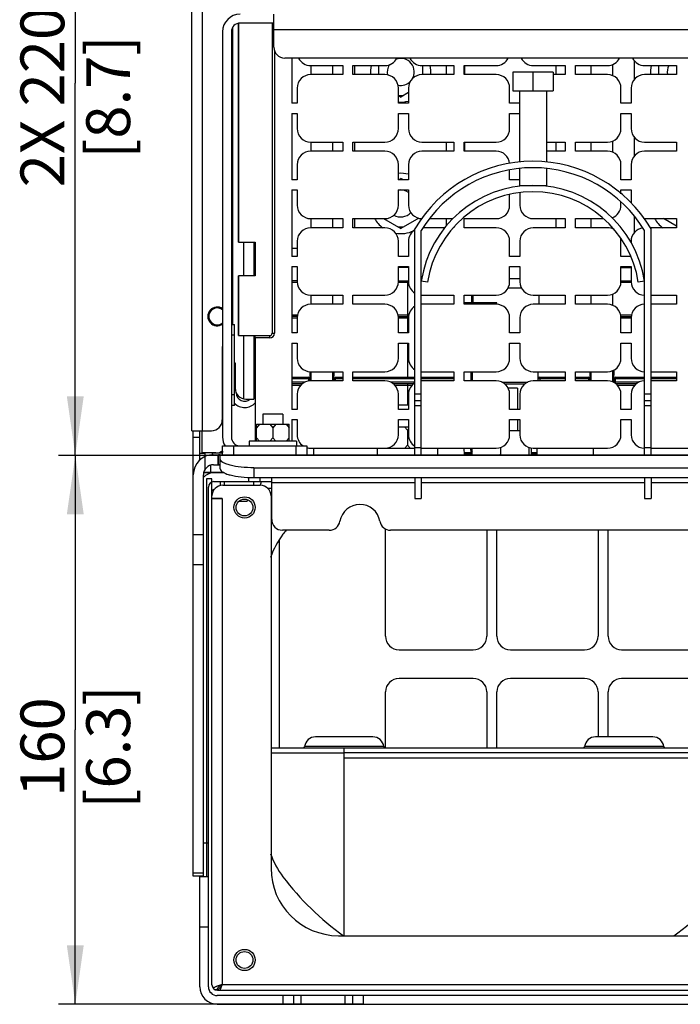
# Model space of a CAD drawing. Units: millimetres. Extents: x 0 to 559, y 0 to 432.
# Drawn here: x 224 to 263, y 59 to 117 of the extents above; entities that cross this region are included whole.
import ezdxf

# ---------------------------------------------------------------- set-up
doc = ezdxf.new("R2010")
doc.units = ezdxf.units.MM
doc.header["$LTSCALE"] = 30.734
doc.layers.get('0').update_dxf_attribs({"linetype": 'CONTINUOUS'})
doc.styles.get("Standard").update_dxf_attribs({"font": 'txt', "width": 0.8})
doc.dimstyles.new('DIMSTYLE_8', dxfattribs={"dimtxt": 2.6, "dimasz": 3.5, "dimexe": 1, "dimexo": 0, "dimgap": 0.65, "dimtad": 1, "dimdec": 0, "dimlfac": 5, "dimdsep": 46, "dimtxsty": 'STANDARD', "dimblk": '_FILLED', "dimblk1": '_FILLED', "dimblk2": '_FILLED', "dimcen": 0.09, "dimadec": 0, "dimazin": 2, "dimtp": 0.5, "dimtm": 0.5, "dimtfac": 1, "dimtdec": 0, "dimtofl": 0, "dimtmove": 0, "dimatfit": 3, "dimldrblk": '_FILLED', "dimfxl": 1, "dimtolj": 1, "dimarcsym": 0})

# ---------------------------------------------------------------- blocks, each defined once
blk = doc.blocks.new('_FILLED')
at = {"color": 0, "linetype": 'BYBLOCK'}
blk.add_solid([(0, 0), (-1, 0.143), (-1, -0.143)], dxfattribs=at)
blk = doc.blocks.new('*D15')
at = {"color": 2, "linetype": 'CONTINUOUS'}
for p, q in [((235.685, 91.627), (226.09, 91.627)), ((227.09, 91.627), (227.09, 75.347)), ((227.09, 59.068), (227.09, 75.347)), ((244.161, 59.068), (226.09, 59.068))]:
    blk.add_line(p, q, dxfattribs=at)
at = {"color": 2, "linetype": 'CONTINUOUS', "xscale": 3.5, "yscale": 3.5, "zscale": 3.5}
for p, rotation in [((227.09, 91.627), 90), ((227.09, 59.068), 270)]:
    blk.add_blockref('_FILLED', p, dxfattribs=dict(at, rotation=rotation))
at = {"color": 2, "linetype": 'CONTINUOUS', "insert": (223.84, 74.326), "char_height": 2.6, "width": 11.42143, "attachment_point": 2, "rotation": 90, "line_spacing_factor": 0.9}
blk.add_mtext('160\\P[6.3]', dxfattribs=at)
blk = doc.blocks.new('*D16')
at = {"color": 2, "linetype": 'CONTINUOUS'}
for p, q in [((245.945, 135.796), (226.09, 135.796)), ((227.09, 135.796), (227.09, 113.712)), ((227.09, 91.627), (227.09, 113.712)), ((235.685, 91.627), (226.09, 91.627))]:
    blk.add_line(p, q, dxfattribs=at)
at = {"color": 2, "linetype": 'CONTINUOUS', "xscale": 3.5, "yscale": 3.5, "zscale": 3.5}
for p, rotation in [((227.09, 135.796), 90), ((227.09, 91.627), 270)]:
    blk.add_blockref('_FILLED', p, dxfattribs=dict(at, rotation=rotation))
at = {"color": 2, "linetype": 'CONTINUOUS', "insert": (223.84, 112.876), "char_height": 2.6, "width": 18.66429, "attachment_point": 2, "rotation": 90, "line_spacing_factor": 0.9}
blk.add_mtext('2X 220\\P[8.7]', dxfattribs=at)

msp = doc.modelspace()

# ---------------------------------------------------------------- linework, layer by layer
at = {"color": 7, "linetype": 'CONTINUOUS'}
for p, q in [((234.0052, 93.0879), (234.0052, 142.9679)), ((238.8652, 115.8279), (238.8652, 117.7879)), ((236.4052, 116.9779), (236.4052, 99.3879)), ((236.7643, 104.2779), (236.7643, 117.2477)), ((236.7957, 104.2779), (236.7957, 117.254)), ((238.8652, 117.2679), (236.8652, 117.2679)), ((238.7643, 117.2679), (238.7643, 98.8679)), ((235.8252, 116.7479), (235.8252, 92.7079)), ((236.3452, 116.7479), (236.3452, 92.7079)), ((330.0652, 115.1879), (239.5052, 115.1879)), ((239.9243, 115.1879), (239.9243, 112.5079)), ((241.0443, 114.7479), (242.9443, 114.7479)), ((241.0751, 114.2079), (241.0751, 114.7479)), ((242.3551, 114.2079), (242.3551, 114.7479)), ((242.9443, 114.7479), (242.9443, 114.2079)), ((243.5443, 114.2079), (243.5443, 114.7479)), ((243.5443, 114.7479), (245.4443, 114.7479)), ((245.0952, 114.2079), (245.0952, 114.7479)), ((247.6443, 114.7479), (249.5443, 114.7479)), ((247.6752, 114.7479), (247.6752, 114.2079)), ((249.0751, 114.7479), (249.0751, 114.2079)), ((249.5443, 114.7479), (249.5443, 114.2079)), ((250.1443, 114.2079), (250.1443, 114.7479)), ((250.1443, 114.7479), (252.0443, 114.7479)), ((250.1652, 114.7479), (250.1652, 114.2079)), ((254.2443, 114.7479), (256.1443, 114.7479)), ((255.6052, 114.2079), (255.6052, 114.7479)), ((256.1443, 114.7479), (256.1443, 114.2079)), ((256.7443, 114.2079), (256.7443, 114.7479)), ((256.7443, 114.7479), (258.6443, 114.7479)), ((257.6751, 114.2079), (257.6751, 114.7479)), ((258.9551, 114.1364), (258.9551, 114.8194)), ((260.8443, 114.7479), (262.7443, 114.7479)), ((261.6952, 114.2079), (261.6952, 114.7479)), ((262.7443, 114.7479), (262.7443, 114.2079)), ((242.9443, 114.2079), (241.0443, 114.2079)), ((245.4443, 114.2079), (243.5443, 114.2079)), ((249.5443, 114.2079), (247.6443, 114.2079)), ((252.0443, 114.2079), (250.1443, 114.2079)), ((253.0252, 114.361), (253.0252, 113.241)), ((255.4252, 114.361), (253.0252, 114.361)), ((254.2252, 114.361), (254.2252, 113.241)), ((255.4252, 114.361), (255.4252, 113.241)), ((256.1443, 114.2079), (255.4252, 114.2079)), ((258.6443, 114.2079), (256.7443, 114.2079)), ((262.7443, 114.2079), (260.8443, 114.2079)), ((240.2443, 113.4079), (240.2443, 112.5079)), ((246.2443, 112.5079), (246.2443, 113.4079)), ((246.8443, 113.4079), (246.8443, 112.5079)), ((252.8443, 112.5079), (252.8443, 113.4079)), ((259.4443, 112.5079), (259.4443, 113.4079)), ((260.0443, 113.4079), (260.0443, 112.5079)), ((246.2443, 112.9783), (246.5584, 112.9783)), ((246.2443, 112.9597), (246.3852, 112.8783)), ((246.8443, 113.1434), (246.3852, 112.8783)), ((253.0252, 113.241), (255.4252, 113.241)), ((253.4252, 113.241), (253.4252, 109.0284)), ((255.0252, 113.241), (255.0252, 109.0284)), ((240.2443, 112.5079), (239.9243, 112.5079)), ((246.8443, 112.5079), (246.2443, 112.5079)), ((253.4252, 112.5079), (252.8443, 112.5079)), ((260.0443, 112.5079), (259.4443, 112.5079)), ((239.9243, 111.9079), (239.9243, 107.9679)), ((239.9243, 111.9079), (240.2443, 111.9079)), ((240.2443, 111.9079), (240.2443, 111.0079)), ((246.2443, 111.0079), (246.2443, 111.9079)), ((246.2443, 111.9079), (246.8443, 111.9079)), ((246.8443, 111.9079), (246.8443, 111.0079)), ((252.8443, 111.0079), (252.8443, 111.9079)), ((252.8443, 111.9079), (253.4252, 111.9079)), ((259.4443, 111.0079), (259.4443, 111.9079)), ((259.4443, 111.9079), (260.0443, 111.9079)), ((260.0443, 111.9079), (260.0443, 111.0079)), ((241.0443, 110.2079), (242.9443, 110.2079)), ((241.0751, 109.6679), (241.0751, 110.2079)), ((242.3551, 109.6679), (242.3551, 110.2079)), ((242.9443, 110.2079), (242.9443, 109.6679)), ((243.5443, 109.6679), (243.5443, 110.2079)), ((243.5443, 110.2079), (245.4443, 110.2079)), ((247.6443, 110.2079), (249.5443, 110.2079)), ((249.0751, 110.2079), (249.0751, 109.6679)), ((249.5443, 110.2079), (249.5443, 109.6679)), ((250.1443, 109.6679), (250.1443, 110.2079)), ((250.1443, 110.2079), (252.0443, 110.2079)), ((250.1652, 110.2079), (250.1652, 109.6679)), ((255.0252, 110.2079), (256.1443, 110.2079)), ((255.6052, 109.6679), (255.6052, 110.2079)), ((256.1443, 110.2079), (256.1443, 109.6679)), ((256.7443, 109.6679), (256.7443, 110.2079)), ((256.7443, 110.2079), (258.6443, 110.2079)), ((257.6751, 109.6679), (257.6751, 110.2079)), ((258.9551, 109.5964), (258.9551, 110.2794)), ((260.8443, 110.2079), (262.7443, 110.2079)), ((262.7443, 110.2079), (262.7443, 109.6679)), ((242.9443, 109.6679), (241.0443, 109.6679)), ((245.4443, 109.6679), (243.5443, 109.6679)), ((249.5443, 109.6679), (247.6443, 109.6679)), ((252.0443, 109.6679), (250.1443, 109.6679)), ((256.1443, 109.6679), (255.0252, 109.6679)), ((258.6443, 109.6679), (256.7443, 109.6679)), ((262.7443, 109.6679), (260.8443, 109.6679)), ((240.2443, 108.8679), (240.2443, 107.9679)), ((246.2443, 107.9679), (246.2443, 108.8679)), ((246.8443, 108.8679), (246.8443, 107.9679)), ((253.4252, 108.6465), (253.4252, 107.641)), ((255.0252, 108.6465), (255.0252, 107.641)), ((259.4443, 107.9679), (259.4443, 108.8679)), ((260.0443, 108.8679), (260.0443, 107.9679)), ((246.2443, 107.9761), (246.3852, 108.0575)), ((246.5403, 107.9679), (246.3852, 108.0575)), ((252.8443, 107.9679), (252.8443, 108.5492)), ((240.2443, 107.9679), (239.9243, 107.9679)), ((246.8443, 107.9679), (246.2443, 107.9679)), ((253.4252, 107.9679), (252.8443, 107.9679)), ((253.4252, 107.641), (255.0252, 107.641)), ((260.0443, 107.9679), (259.4443, 107.9679)), ((239.9243, 107.3679), (239.9243, 103.4279)), ((239.9243, 107.3679), (240.2443, 107.3679)), ((240.2443, 107.3679), (240.2443, 106.4679)), ((246.2443, 106.4679), (246.2443, 107.3679)), ((246.2443, 107.3679), (246.8443, 107.3679)), ((246.8443, 107.3679), (246.8443, 106.4679)), ((252.8443, 106.4679), (252.8443, 107.0972)), ((253.4443, 107.2106), (253.4443, 106.4679)), ((259.4443, 107.145), (259.4443, 107.3679)), ((259.4443, 107.3679), (260.0443, 107.3679)), ((260.0443, 107.3679), (260.0443, 106.5907)), ((259.4443, 106.4679), (259.4443, 106.6596)), ((258.9551, 105.6793), (258.9551, 105.7394)), ((241.0443, 105.6679), (242.9443, 105.6679)), ((242.9443, 105.1279), (241.0443, 105.1279)), ((241.0751, 105.1279), (241.0751, 105.6679)), ((242.3551, 105.1279), (242.3551, 105.6679)), ((242.9443, 105.6679), (242.9443, 105.1279)), ((243.5443, 105.1279), (243.5443, 105.6679)), ((243.5443, 105.6679), (245.4443, 105.6679)), ((245.4443, 105.1279), (243.5443, 105.1279)), ((245.3641, 105.6679), (246.3852, 105.0783)), ((246.212, 105.1783), (246.5584, 105.1783)), ((247.4577, 105.6976), (246.3852, 105.0783)), ((248.9989, 105.1279), (247.7228, 105.1279)), ((248.1075, 105.6679), (249.4851, 105.6679)), ((249.0751, 105.6679), (249.0751, 105.2126)), ((249.5443, 105.1279), (249.5092, 105.1279)), ((249.5443, 105.1669), (249.5443, 105.1279)), ((250.1443, 105.1279), (250.1443, 105.6679)), ((250.1443, 105.6679), (252.0443, 105.6679)), ((252.0443, 105.1279), (250.1443, 105.1279)), ((254.2443, 105.6679), (256.1443, 105.6679)), ((256.1443, 105.1279), (254.2443, 105.1279)), ((255.6052, 105.1279), (255.6052, 105.6679)), ((256.1443, 105.6679), (256.1443, 105.1279)), ((256.7443, 105.1279), (256.7443, 105.6679)), ((256.7443, 105.6679), (258.4009, 105.6679)), ((258.6443, 105.1279), (256.7443, 105.1279)), ((257.6751, 105.1279), (257.6751, 105.6679)), ((260.8443, 105.6679), (262.7443, 105.6679)), ((262.7443, 105.1279), (261.184, 105.1279)), ((262.7443, 105.2174), (261.9641, 105.6679)), ((262.7443, 105.6679), (262.7443, 105.1279)), ((247.2252, 91.6679), (247.2252, 105.0679)), ((247.6052, 91.6679), (247.6052, 104.9629)), ((258.9551, 105.0564), (258.9551, 105.1125)), ((260.8452, 91.6679), (260.8452, 104.9629)), ((261.2252, 91.6679), (261.2252, 105.0679)), ((236.7643, 104.2779), (237.7643, 104.2779)), ((237.6852, 104.2779), (237.6852, 102.2779)), ((237.6997, 104.2229), (237.7363, 104.2779)), ((237.6997, 104.2229), (237.6997, 102.3329)), ((237.7643, 104.2779), (237.7643, 102.2779)), ((240.2443, 104.3279), (240.2443, 103.4279)), ((246.2443, 103.4279), (246.2443, 104.3279)), ((246.8443, 104.3279), (246.8443, 103.4279)), ((252.8443, 103.4279), (252.8443, 104.3279)), ((253.4443, 104.3279), (253.4443, 103.4279)), ((259.4443, 103.4279), (259.4443, 104.3279)), ((260.0443, 104.3279), (260.0443, 104.2431)), ((240.2443, 103.4279), (239.9243, 103.4279)), ((246.8443, 103.4279), (246.2443, 103.4279)), ((253.4443, 103.4279), (252.8443, 103.4279)), ((260.0314, 103.4279), (259.4443, 103.4279)), ((239.9243, 102.8279), (239.9243, 98.8879)), ((239.9243, 102.8279), (240.2443, 102.8279)), ((240.2443, 102.8279), (240.2443, 101.9279)), ((246.2443, 101.9279), (246.2443, 102.8279)), ((246.2443, 102.8279), (246.8443, 102.8279)), ((246.8443, 102.8279), (246.8443, 101.9279)), ((252.8443, 101.9279), (252.8443, 102.8279)), ((252.8443, 102.8279), (253.4443, 102.8279)), ((253.4443, 102.8279), (253.4443, 101.9279)), ((259.4443, 101.9279), (259.4443, 102.8279)), ((259.4443, 102.8279), (260.0443, 102.8279)), ((260.0443, 102.8279), (260.0443, 101.9279)), ((236.7643, 98.7279), (236.7643, 102.2779)), ((237.7643, 102.2779), (236.7643, 102.2779)), ((236.7957, 98.7279), (236.7957, 102.2779)), ((237.7363, 102.2779), (237.6997, 102.3329)), ((246.8443, 102.7679), (246.2443, 102.7679)), ((259.4443, 102.7679), (260.0443, 102.7679)), ((240.2443, 101.9879), (239.9243, 101.9879)), ((246.2443, 101.9879), (246.8443, 101.9879)), ((247.9808, 101.9051), (247.6052, 101.9629)), ((253.4443, 102.0879), (252.8443, 102.0879)), ((259.4443, 101.9879), (260.0443, 101.9879)), ((260.8452, 101.9629), (260.4696, 101.9051)), ((241.0443, 101.1279), (242.9443, 101.1279)), ((241.0751, 100.5879), (241.0751, 101.1279)), ((242.3551, 100.5879), (242.3551, 101.1279)), ((242.9443, 101.1279), (242.9443, 100.5879)), ((243.5443, 100.5879), (243.5443, 101.1279)), ((243.5443, 101.1279), (245.4443, 101.1279)), ((247.6443, 101.1279), (249.5443, 101.1279)), ((249.5443, 101.1279), (249.5443, 100.5879)), ((250.1443, 100.5879), (250.1443, 101.1279)), ((250.1443, 101.1279), (252.0443, 101.1279)), ((250.5816, 101.1279), (250.5776, 100.6739)), ((253.5511, 101.5479), (252.7375, 101.5479)), ((254.2443, 101.1279), (256.1443, 101.1279)), ((254.5869, 100.5879), (254.594, 101.1279)), ((256.1443, 101.1279), (256.1443, 100.5879)), ((256.7443, 100.5879), (256.7443, 101.1279)), ((256.7443, 101.1279), (258.6443, 101.1279)), ((257.6751, 100.5879), (257.6751, 101.1279)), ((258.9551, 100.5164), (258.9551, 101.1994)), ((261.2252, 101.1279), (262.7443, 101.1279)), ((262.7443, 101.1279), (262.7443, 100.5879)), ((242.9443, 100.5879), (241.0443, 100.5879)), ((245.4443, 100.5879), (243.5443, 100.5879)), ((249.5443, 100.5879), (247.6443, 100.5879)), ((252.0852, 100.6739), (250.1443, 100.6739)), ((252.0443, 100.5879), (250.1443, 100.5879)), ((252.0852, 100.5879), (252.0852, 100.6739)), ((256.1443, 100.5879), (254.2443, 100.5879)), ((258.6443, 100.5879), (256.7443, 100.5879)), ((262.7443, 100.5879), (261.2252, 100.5879)), ((240.257, 99.8679), (239.9243, 99.8679)), ((246.2316, 99.8679), (246.857, 99.8679)), ((259.4316, 99.8679), (260.057, 99.8679)), ((236.3452, 99.3879), (236.5252, 99.3879)), ((236.5252, 94.5879), (236.5252, 99.3879)), ((240.2443, 99.7879), (240.2443, 98.8879)), ((246.2443, 98.8879), (246.2443, 99.7879)), ((246.8443, 99.7879), (246.8443, 98.8879)), ((252.8443, 98.8879), (252.8443, 99.7879)), ((253.4443, 99.7879), (253.4443, 98.8879)), ((259.4443, 98.8879), (259.4443, 99.7879)), ((260.0443, 99.7879), (260.0443, 98.8879)), ((236.7643, 98.7279), (238.6243, 98.7279)), ((237.6852, 98.7279), (237.6852, 94.9679)), ((240.2443, 98.8879), (239.9243, 98.8879)), ((246.8443, 98.8879), (246.2443, 98.8879)), ((253.4443, 98.8879), (252.8443, 98.8879)), ((260.0443, 98.8879), (259.4443, 98.8879)), ((237.7643, 98.5879), (237.7643, 92.4679)), ((239.9243, 98.2879), (239.9243, 94.3479)), ((239.9243, 98.2879), (240.2443, 98.2879)), ((240.2443, 98.2879), (240.2443, 97.3879)), ((246.2443, 97.3879), (246.2443, 98.2879)), ((246.2443, 98.2879), (246.8443, 98.2879)), ((246.8443, 98.2879), (246.8443, 97.3879)), ((252.8443, 97.3879), (252.8443, 98.2879)), ((252.8443, 98.2879), (253.4443, 98.2879)), ((253.4443, 98.2879), (253.4443, 97.3879)), ((259.4443, 97.3879), (259.4443, 98.2879)), ((259.4443, 98.2879), (260.0443, 98.2879)), ((260.0443, 98.2879), (260.0443, 97.3879)), ((235.8052, 98.0879), (235.8052, 93.7279)), ((235.8052, 98.0879), (235.8252, 98.0879)), ((236.5252, 97.1179), (236.5674, 97.1179)), ((236.5674, 97.1179), (236.5674, 95.6079)), ((240.9957, 96.5874), (240.9996, 96.221)), ((240.9957, 96.5874), (241.0015, 96.0474)), ((241.0443, 96.5879), (242.9443, 96.5879)), ((241.0652, 96.0481), (241.0596, 96.5881)), ((241.0751, 96.0479), (241.0751, 96.5879)), ((242.3551, 96.0479), (242.3551, 96.5879)), ((242.3709, 96.5879), (242.3652, 96.0479)), ((242.9443, 96.5879), (242.9443, 96.0479)), ((243.5443, 96.0479), (243.5443, 96.5879)), ((243.5443, 96.5879), (245.4443, 96.5879)), ((247.6443, 96.5879), (249.5443, 96.5879)), ((249.5443, 96.5879), (249.5443, 96.0479)), ((250.1443, 96.0479), (250.1443, 96.5879)), ((250.1443, 96.5879), (252.0443, 96.5879)), ((250.5419, 96.5879), (250.5372, 96.0479)), ((254.2443, 96.5879), (256.1443, 96.5879)), ((254.5275, 96.0479), (254.5345, 96.5879)), ((256.1443, 96.5879), (256.1443, 96.0479)), ((256.7443, 96.0479), (256.7443, 96.5879)), ((256.7443, 96.5879), (258.6443, 96.5879)), ((257.5957, 96.5879), (257.5996, 96.221)), ((257.5957, 96.5879), (257.6015, 96.0479)), ((257.6652, 96.0479), (257.6596, 96.5879)), ((257.6751, 96.0479), (257.6751, 96.5879)), ((258.9551, 95.9764), (258.9551, 96.6594)), ((258.9717, 96.6679), (258.965, 96.0273)), ((261.2252, 96.5879), (262.7443, 96.5879)), ((262.7443, 96.5879), (262.7443, 96.0479)), ((237.7643, 95.9679), (237.6852, 95.9679)), ((237.7643, 95.8679), (237.6852, 95.8679)), ((239.9243, 96.2679), (240.9067, 96.2679)), ((240.7168, 95.9679), (239.9243, 95.9679)), ((240.5468, 95.8679), (239.9243, 95.8679)), ((240.9566, 96.2205), (240.9663, 96.0355)), ((242.9443, 96.0479), (241.0443, 96.0479)), ((242.4645, 96.0479), (242.4736, 96.2205)), ((242.5235, 96.2679), (242.9443, 96.2679)), ((243.5443, 96.2679), (247.2252, 96.2679)), ((245.4443, 96.0479), (243.5443, 96.0479)), ((247.2252, 95.9679), (245.7718, 95.9679)), ((247.1468, 95.8679), (245.9418, 95.8679)), ((247.6052, 96.2679), (249.5443, 96.2679)), ((249.5443, 96.0479), (247.6443, 96.0479)), ((252.0443, 96.0479), (250.1443, 96.0479)), ((252.3718, 95.9679), (253.9168, 95.9679)), ((252.5418, 95.8679), (253.7468, 95.8679)), ((256.1443, 96.0479), (254.2443, 96.0479)), ((254.629, 96.2679), (256.1443, 96.2679)), ((256.7443, 96.2679), (257.5067, 96.2679)), ((258.6443, 96.0479), (256.7443, 96.0479)), ((257.5566, 96.2205), (257.5657, 96.0479)), ((260.5168, 95.9679), (258.9718, 95.9679)), ((259.0604, 95.9679), (259.0736, 96.2205)), ((259.1235, 96.2679), (260.8452, 96.2679)), ((260.3468, 95.8679), (259.1418, 95.8679)), ((261.2252, 96.2679), (262.7443, 96.2679)), ((262.7443, 96.0479), (261.2252, 96.0479)), ((240.2443, 95.2479), (240.2443, 94.3479)), ((246.2443, 94.3479), (246.2443, 95.2479)), ((246.8443, 95.2479), (246.8443, 94.3479)), ((253.3052, 95.6079), (252.7477, 95.6079)), ((252.8443, 94.3479), (252.8443, 95.2479)), ((253.3052, 95.6079), (253.3052, 94.3479)), ((253.4443, 95.2479), (253.4443, 94.3479)), ((259.4443, 94.3479), (259.4443, 95.2479)), ((260.0443, 95.2479), (260.0443, 94.3479)), ((237.2074, 94.9679), (237.6852, 94.9679)), ((246.8443, 94.6079), (246.2443, 94.6079)), ((247.6052, 94.8679), (247.2252, 94.8679)), ((261.2252, 94.8679), (260.8452, 94.8679)), ((236.5252, 94.5879), (236.3452, 94.5879)), ((238.2052, 94.0679), (238.2052, 93.4679)), ((239.4052, 94.0679), (238.2052, 94.0679)), ((239.4052, 94.0679), (239.4052, 93.4679)), ((240.2443, 94.3479), (239.9243, 94.3479)), ((246.8443, 94.3479), (246.2443, 94.3479)), ((253.4443, 94.3479), (252.8443, 94.3479)), ((260.0443, 94.3479), (259.4443, 94.3479)), ((237.8353, 92.4679), (237.8353, 93.4679)), ((238.0085, 93.4679), (237.8353, 93.2679)), ((237.8353, 93.4679), (239.7752, 93.4679)), ((238.632, 93.4679), (238.8052, 93.2679)), ((238.9784, 93.4679), (238.8052, 93.2679)), ((239.602, 93.4679), (239.7752, 93.2679)), ((239.7752, 92.4679), (239.7752, 93.4679)), ((239.9243, 93.7479), (239.9243, 92.4679)), ((239.9243, 93.7479), (240.2443, 93.7479)), ((240.2443, 93.7479), (240.2443, 92.8479)), ((246.2443, 92.8479), (246.2443, 93.7479)), ((246.2443, 93.7479), (246.8443, 93.7479)), ((246.8443, 93.7479), (246.8443, 92.8479)), ((252.8443, 92.8479), (252.8443, 93.7479)), ((252.8443, 93.7479), (253.4443, 93.7479)), ((253.3052, 93.7479), (253.3052, 93.0879)), ((253.4443, 93.7479), (253.4443, 92.8479)), ((259.4443, 92.8479), (259.4443, 93.7479)), ((259.4443, 93.7479), (260.0443, 93.7479)), ((260.0443, 93.7479), (260.0443, 92.8479)), ((234.0052, 93.0879), (235.1652, 93.0879)), ((234.0852, 66.6679), (234.0852, 93.0879)), ((234.4652, 91.3357), (234.4652, 93.0879)), ((234.6052, 91.7679), (234.6052, 93.0879)), ((238.8052, 93.2679), (238.8052, 92.6679)), ((246.2443, 93.3279), (246.8443, 93.3279)), ((246.612, 93.3279), (246.7852, 93.1279)), ((246.8443, 93.1961), (246.7852, 93.1279)), ((246.7852, 93.1279), (246.7852, 92.2279)), ((253.4443, 93.0879), (252.8443, 93.0879)), ((237.4052, 92.4679), (237.4052, 92.1879)), ((240.2052, 92.4679), (237.4052, 92.4679)), ((238.0085, 92.4679), (237.8353, 92.6679)), ((238.632, 92.4679), (238.8052, 92.6679)), ((238.9784, 92.4679), (238.8052, 92.6679)), ((239.602, 92.4679), (239.7752, 92.6679)), ((240.2052, 92.4679), (240.2052, 92.1879)), ((235.4274, 91.7679), (234.6052, 91.7679)), ((234.7852, 91.5586), (234.7852, 91.7479)), ((235.2052, 91.7579), (235.2052, 91.6622)), ((235.8052, 91.7579), (235.8052, 91.6679)), ((235.8252, 91.6679), (235.8252, 92.1879)), ((235.8252, 92.1879), (240.8252, 92.1879)), ((240.8252, 92.1879), (240.8252, 91.6679)), ((241.0443, 92.0479), (245.4443, 92.0479)), ((244.9952, 92.0279), (244.9952, 91.6679)), ((247.2252, 92.0279), (244.9952, 92.0279)), ((245.4952, 92.0279), (245.4952, 92.056)), ((245.6684, 92.0279), (245.6261, 92.0768)), ((246.612, 92.0279), (246.7852, 92.2279)), ((246.9584, 92.0279), (246.7852, 92.2279)), ((247.6052, 92.0679), (247.2252, 92.0679)), ((248.5752, 92.0279), (247.6052, 92.0279)), ((247.6443, 92.0479), (252.0443, 92.0479)), ((247.902, 92.0279), (247.9193, 92.0479)), ((248.0752, 92.0279), (248.0752, 92.0479)), ((248.5752, 92.0279), (248.5752, 91.6679)), ((250.1353, 92.0479), (250.1403, 91.6679)), ((250.6152, 91.6879), (250.1401, 91.6879)), ((250.6052, 91.7579), (250.6052, 91.6679)), ((250.6152, 91.6679), (250.6152, 92.0479)), ((250.6325, 91.6679), (250.6152, 91.6879)), ((252.2879, 91.6679), (252.3052, 91.6879)), ((252.3052, 92.0939), (252.3052, 91.6879)), ((252.3225, 91.6679), (252.3052, 91.6879)), ((253.9779, 91.6679), (253.9952, 91.6879)), ((253.9952, 91.6679), (253.9952, 92.0879)), ((254.1252, 92.0668), (254.1252, 91.6679)), ((254.4704, 91.6879), (254.1252, 91.6879)), ((254.2443, 92.0479), (258.6443, 92.0479)), ((254.4701, 91.6679), (254.4751, 92.0479)), ((261.2252, 92.0679), (260.8452, 92.0679)), ((261.2252, 92.0479), (264.9852, 92.0479)), ((235.2843, 91.6679), (334.2861, 91.6679)), ((235.6255, 91.6678), (235.5852, 91.6679)), ((235.6852, 90.8295), (235.6852, 91.6583)), ((235.8937, 90.6079), (234.6852, 90.6079)), ((235.9258, 90.5879), (234.6852, 90.5879)), ((234.9852, 90.5237), (234.9852, 90.5879)), ((235.2843, 91.0679), (235.6852, 91.0679)), ((237.6852, 90.8914), (331.8852, 90.8914)), ((234.6852, 66.6679), (234.6852, 90.4679)), ((234.8752, 90.2379), (234.8752, 66.6479)), ((235.1952, 90.2379), (234.8752, 90.2379)), ((235.1952, 60.2279), (235.1952, 90.2379)), ((235.3052, 90.0679), (238.7352, 90.0679)), ((235.6852, 90.0679), (235.6852, 89.8341)), ((235.9152, 90.0679), (235.9152, 89.8579)), ((237.6552, 90.0679), (237.6552, 89.8579)), ((237.6852, 90.3119), (331.8852, 90.3119)), ((238.0252, 90.3119), (238.0252, 90.0679)), ((238.0852, 90.0679), (238.0852, 89.9659)), ((238.7352, 87.8279), (238.7352, 90.3119)), ((247.2252, 90.3119), (247.2252, 89.0679)), ((247.6052, 90.3119), (247.6052, 89.0679)), ((260.8452, 90.3119), (260.8452, 89.0679)), ((261.2252, 90.3119), (261.2252, 89.0679)), ((234.9852, 60.1079), (234.9852, 89.7479)), ((235.8352, 89.8579), (238.0552, 89.8579)), ((235.7852, 89.0779), (235.1952, 89.0779)), ((235.789, 89.0579), (235.1952, 89.0579)), ((235.7921, 89.0615), (235.7921, 60.2379)), ((236.8026, 88.9179), (237.2852, 88.9179)), ((237.2852, 89.0111), (237.2852, 88.9179)), ((238.6952, 89.2179), (238.6952, 67.1379)), ((247.2252, 89.0679), (247.6052, 89.0679)), ((260.8452, 89.0679), (261.2252, 89.0679)), ((242.1515, 87.1879), (239.3752, 87.1879)), ((245.4852, 80.8979), (245.4852, 87.2694)), ((323.7915, 87.1879), (245.7756, 87.1879)), ((251.4852, 87.1879), (251.4852, 80.8979)), ((252.0852, 80.8979), (252.0852, 87.1879)), ((258.0852, 87.1879), (258.0852, 80.8979)), ((258.6852, 80.8979), (258.6852, 87.1879)), ((239.1852, 86.5822), (239.1852, 74.2879)), ((246.2852, 80.0979), (250.6852, 80.0979)), ((252.8852, 80.0979), (257.2852, 80.0979)), ((259.4852, 80.0979), (263.8852, 80.0979)), ((250.6852, 78.3979), (246.2852, 78.3979)), ((257.2852, 78.3979), (252.8852, 78.3979)), ((263.8852, 78.3979), (259.4852, 78.3979)), ((245.4852, 74.2879), (245.4852, 77.5979)), ((251.4852, 77.5979), (251.4852, 74.2879)), ((252.0852, 74.2879), (252.0852, 77.5979)), ((258.0852, 77.5979), (258.0852, 74.9279)), ((258.6852, 74.9279), (258.6852, 77.5979)), ((244.7321, 74.9279), (241.3383, 74.9279)), ((261.3321, 74.9279), (257.9383, 74.9279)), ((238.6952, 74.2879), (267.1852, 74.2879)), ((243.0352, 63.1379), (243.0352, 74.2879)), ((267.1852, 73.9879), (243.0352, 73.9879)), ((234.6852, 66.6679), (234.0852, 66.6679)), ((234.4652, 60.1079), (234.4652, 66.6679)), ((234.4652, 66.6479), (234.9852, 66.6479)), ((242.6952, 63.1379), (326.8752, 63.1379)), ((235.384, 59.9379), (235.5152, 59.9379)), ((235.4952, 59.9079), (235.4952, 59.9379)), ((334.0652, 59.5879), (235.5052, 59.5879)), ((235.5152, 59.9079), (334.0552, 59.9079)), ((240.4852, 59.0679), (240.4852, 59.5879)), ((243.0852, 59.0679), (243.0852, 59.5879)), ((235.5052, 59.0679), (334.0652, 59.0679))]:
    msp.add_line(p, q, dxfattribs=at)
at = {"color": 9, "linetype": 'CONTINUOUS'}
for p, q in [((234.6052, 142.9679), (234.6052, 93.0879)), ((330.7052, 116.8679), (238.8652, 116.8679)), ((238.9043, 115.6148), (238.9043, 98.8679)), ((243.6351, 114.7479), (243.6351, 114.2079)), ((260.2351, 115.0395), (260.2351, 113.9163)), ((260.2351, 110.4995), (260.2351, 109.3763)), ((243.6351, 110.2079), (243.6351, 109.6679)), ((260.2351, 105.8193), (260.2351, 104.8363)), ((243.6351, 105.6679), (243.6351, 105.1279)), ((237.0852, 102.2779), (237.0852, 104.2779)), ((239.9243, 103.9079), (240.2443, 103.9079)), ((240.2443, 101.8892), (239.9243, 101.8892)), ((246.8443, 101.8892), (246.2443, 101.8892)), ((246.8052, 98.8879), (246.8052, 101.9879)), ((260.0443, 101.8892), (259.4443, 101.8892)), ((250.6774, 100.6739), (250.6813, 101.1279)), ((239.9243, 99.9666), (240.2727, 99.9666)), ((246.2159, 99.9666), (246.8727, 99.9666)), ((259.4159, 99.9666), (260.0727, 99.9666)), ((240.2443, 99.7692), (239.9243, 99.7692)), ((246.8443, 99.7692), (246.2443, 99.7692)), ((260.0443, 99.7692), (259.4443, 99.7692)), ((236.5252, 98.7479), (236.3452, 98.7479)), ((237.0852, 94.9797), (237.0852, 98.7279)), ((238.6243, 98.5879), (238.6243, 98.7279)), ((238.7643, 98.8679), (238.9043, 98.8679)), ((238.6243, 98.5879), (237.7643, 98.5879)), ((246.8052, 96.2679), (246.8052, 98.2879)), ((242.4252, 96.0479), (242.4309, 96.5879)), ((250.637, 96.0479), (250.6417, 96.5879)), ((259.025, 96.0274), (259.032, 96.6987)), ((240.9093, 96.1679), (239.9243, 96.1679)), ((240.9067, 96.2679), (240.9093, 96.1679)), ((240.9593, 96.1705), (240.9093, 96.1679)), ((240.9093, 96.1679), (240.9167, 96.0276)), ((242.5209, 96.1679), (242.471, 96.1705)), ((242.5146, 96.0479), (242.5209, 96.1679)), ((242.5209, 96.1679), (242.5235, 96.2679)), ((242.9443, 96.1679), (242.5209, 96.1679)), ((247.2252, 96.1679), (243.5443, 96.1679)), ((246.8052, 94.6079), (246.8052, 95.8679)), ((249.5443, 96.1679), (247.6052, 96.1679)), ((254.629, 96.1679), (254.529, 96.1692)), ((254.629, 96.1679), (254.6275, 96.0479)), ((254.629, 96.2679), (254.629, 96.1679)), ((256.1443, 96.1679), (254.629, 96.1679)), ((257.5093, 96.1679), (256.7443, 96.1679)), ((257.5067, 96.2679), (257.5093, 96.1679)), ((257.5593, 96.1705), (257.5093, 96.1679)), ((257.5093, 96.1679), (257.5156, 96.0479)), ((259.1209, 96.1679), (259.071, 96.1705)), ((259.1104, 95.9679), (259.1209, 96.1679)), ((259.1209, 96.1679), (259.1235, 96.2679)), ((260.8452, 96.1679), (259.1209, 96.1679)), ((262.7443, 96.1679), (261.2252, 96.1679)), ((236.3452, 95.2279), (236.5252, 95.2279)), ((240.4481, 95.7692), (239.9243, 95.7692)), ((247.0481, 95.7692), (246.0405, 95.7692)), ((247.2252, 95.2679), (247.6052, 95.2679)), ((260.2481, 95.7692), (259.2405, 95.7692)), ((260.8452, 95.2679), (261.2252, 95.2679)), ((247.6052, 94.5662), (247.2252, 94.5662)), ((261.2252, 94.5662), (260.8452, 94.5662)), ((234.4652, 92.6879), (234.0852, 92.6879)), ((234.4652, 91.7479), (234.7852, 91.7479)), ((235.8052, 91.7579), (235.2052, 91.7579)), ((236.4652, 92.1879), (236.4652, 91.6679)), ((240.1852, 91.6679), (240.1852, 92.1879)), ((241.2052, 92.0479), (241.2052, 91.6679)), ((250.1388, 91.787), (250.5526, 91.787)), ((250.5526, 91.787), (250.5517, 92.0479)), ((250.6152, 91.7579), (250.6052, 91.7579)), ((254.1252, 91.787), (254.4717, 91.787)), ((257.8052, 92.0479), (257.8052, 91.6679)), ((234.7861, 90.8009), (234.7861, 91.5592)), ((235.5472, 91.6679), (235.5472, 91.0679)), ((235.5852, 91.0679), (235.5852, 91.6679)), ((333.8852, 91.627), (235.6852, 91.627)), ((235.1052, 91.0371), (235.1052, 90.6079)), ((237.6852, 90.8914), (237.6852, 90.3119)), ((237.3852, 90.0679), (237.3852, 90.3119)), ((247.2252, 89.9879), (238.7352, 89.9879)), ((260.8452, 89.9879), (247.6052, 89.9879)), ((264.9852, 89.9879), (261.2252, 89.9879)), ((238.7352, 89.6679), (238.4992, 89.6679)), ((234.0852, 86.9363), (234.6852, 86.9363)), ((234.6852, 85.1272), (234.0852, 85.1272)), ((245.385, 74.3571), (240.6855, 74.3571)), ((261.985, 74.3571), (257.2855, 74.3571)), ((243.0352, 73.9603), (238.6952, 73.9603)), ((267.1852, 73.6603), (243.0352, 73.6603)), ((234.6852, 68.6479), (234.9852, 68.6479)), ((234.0852, 66.8588), (234.6852, 66.8588)), ((234.9852, 63.6479), (234.4652, 63.6479)), ((235.7921, 60.2379), (333.7783, 60.2379)), ((239.409, 59.0679), (239.409, 59.5879)), ((240.022, 59.5879), (240.022, 59.0679)), ((243.5484, 59.0679), (243.5484, 59.5879)), ((244.1614, 59.5879), (244.1614, 59.0679))]:
    msp.add_line(p, q, dxfattribs=at)
at = {"color": 7, "linetype": 'CONTINUOUS'}
for centre, radius in [((237.1252, 88.5379), 0.63), ((237.1252, 88.5379), 0.5), ((237.1252, 61.6979), 0.63), ((237.1252, 61.6979), 0.5)]:
    msp.add_circle(centre, radius, dxfattribs=at)
for centre, radius, start, end in [((236.8652, 116.7479), 1.04, 90, 180), ((236.8652, 116.7479), 0.52, 90, 180), ((239.5052, 115.8279), 0.64, 180, 270), ((241.0443, 115.5479), 0.8, 207.109458, 270), ((245.4443, 115.5479), 0.8, 270, 332.890371), ((246.3852, 114.3679), 0.8, 327.339923, 110.07857), ((247.6443, 115.5479), 0.8, 207.109458, 270), ((252.0443, 115.5479), 0.8, 270, 332.890371), ((254.2443, 115.5479), 0.8, 207.109458, 270), ((258.6443, 115.5479), 0.8, 270, 332.890371), ((260.8443, 115.5479), 0.8, 207.109458, 270), ((246.3852, 114.3679), 1.79, 167.718405, 185.136811), ((246.3852, 114.3679), 0.8, 147.313095, 193.517196), ((246.3852, 114.3679), 1.79, 354.862851, 12.280306), ((262.9852, 114.3679), 1.79, 167.718405, 185.136811), ((262.9852, 114.3679), 0.8, 151.63743, 191.565212), ((241.0443, 113.4079), 0.8, 90, 180), ((245.4443, 113.4079), 0.8, 0, 90), ((247.6443, 113.4079), 0.8, 90, 180), ((252.0443, 113.4079), 0.8, 0, 90), ((258.6443, 113.4079), 0.8, 0, 90), ((260.8443, 113.4079), 0.8, 90, 180), ((246.3852, 114.3679), 0.8, 257.73561, 317.314386), ((246.3852, 114.3679), 1.79, 265.474897, 284.861697), ((241.0443, 111.0079), 0.8, 180, 270), ((245.4443, 111.0079), 0.8, 270, 360), ((247.6443, 111.0079), 0.8, 180, 270), ((252.0443, 111.0079), 0.8, 270, 360), ((258.6443, 111.0079), 0.8, 270, 360), ((260.8443, 111.0079), 0.8, 180, 270), ((241.0443, 108.8679), 0.8, 90, 180), ((245.4443, 108.8679), 0.8, 0, 90), ((247.6443, 108.8679), 0.8, 90, 180), ((252.0443, 108.8679), 0.8, 4.85044, 90), ((258.6443, 108.8679), 0.8, 0, 90), ((260.8443, 108.8679), 0.8, 90, 180), ((254.2252, 100.9429), 8.125, 30.510237, 149.489763), ((254.2252, 100.9429), 7.745, 31.268425, 148.731575), ((246.3852, 106.5679), 1.79, 75.138451, 94.523952), ((254.2252, 100.9429), 6.6981, 8.759406, 171.240594), ((246.3852, 106.5679), 0.8, 54.893698, 100.179135), ((254.2252, 100.9429), 6.3181, 8.759406, 171.240594), ((241.0443, 106.4679), 0.8, 180, 270), ((245.4443, 106.4679), 0.8, 270, 360), ((247.6443, 106.4679), 0.8, 180, 270), ((252.0443, 106.4679), 0.8, 270, 360), ((254.2443, 106.4679), 0.8, 180, 270), ((258.6443, 106.4679), 0.8, 290.118703, 360), ((246.3852, 106.5679), 0.8, 239.18776, 318.051091), ((241.0443, 104.3279), 0.8, 90, 180), ((246.3852, 106.5679), 1.79, 210.193612, 233.642784), ((245.4443, 104.3279), 0.8, 0, 90), ((252.0443, 104.3279), 0.8, 0, 90), ((254.2443, 104.3279), 0.8, 90, 180), ((258.6443, 104.3279), 0.8, 59.287117, 90), ((260.8443, 104.3279), 0.8, 97.748863, 180), ((262.9852, 106.5679), 1.79, 210.193612, 233.642784), ((246.3852, 106.5679), 1.79, 260.255968, 295.514896), ((247.6443, 104.3279), 0.8, 121.902357, 180), ((258.6443, 104.3279), 0.8, 0, 14.537152), ((241.0443, 101.9279), 0.8, 180, 270), ((245.4443, 101.9279), 0.8, 270, 360), ((247.6443, 101.9279), 0.8, 180, 238.097359), ((252.0443, 101.9279), 0.8, 270, 360), ((254.2443, 101.9279), 0.8, 180, 270), ((258.6443, 101.9279), 0.8, 270, 360), ((260.8443, 101.9279), 0.8, 180, 270), ((247.6443, 101.9279), 0.8, 267.079907, 270), ((241.0443, 99.7879), 0.8, 90, 180), ((245.4443, 99.7879), 0.8, 0, 90), ((247.6443, 99.7879), 0.8, 121.902357, 180), ((247.6443, 99.7879), 0.8, 90, 92.920001), ((252.0443, 99.7879), 0.8, 0, 90), ((254.2443, 99.7879), 0.8, 90, 180), ((258.6443, 99.7879), 0.8, 0, 90), ((260.8443, 99.7879), 0.8, 90, 180), ((235.5052, 99.8679), 0.556, 54.859992, 305.141359), ((235.5052, 99.8679), 0.5, 49.547064, 310.408574), ((238.6243, 98.8679), 0.14, 270, 360), ((241.0443, 97.3879), 0.8, 180, 270), ((245.4443, 97.3879), 0.8, 270, 360), ((247.6443, 97.3879), 0.8, 180, 238.097359), ((252.0443, 97.3879), 0.8, 270, 360), ((254.2443, 97.3879), 0.8, 180, 270), ((258.6443, 97.3879), 0.8, 270, 360), ((260.8443, 97.3879), 0.8, 180, 270), ((247.6443, 97.3879), 0.8, 267.079907, 270), ((237.1352, 95.3379), 0.87, 130.821251, 134.63072), ((237.1352, 95.3379), 0.87, 46.536072, 50.783425), ((241.0443, 95.2479), 0.8, 90, 180), ((240.9067, 96.2179), 0.05, 2.991877, 89.999582), ((242.5235, 96.2179), 0.05, 90, 177), ((245.4443, 95.2479), 0.8, 0, 90), ((247.6443, 95.2479), 0.8, 121.902357, 180), ((247.6443, 95.2479), 0.8, 90, 92.920001), ((252.0443, 95.2479), 0.8, 0, 90), ((254.2443, 95.2479), 0.8, 90, 180), ((254.629, 96.1679), 0.1, 90, 179.25), ((257.5067, 96.2179), 0.05, 2.991877, 89.999582), ((258.6443, 95.2479), 0.8, 0, 90), ((258.905, 96.0279), 0.06, 327.372165, 359.4), ((259.1235, 96.2179), 0.05, 90, 177), ((260.8443, 95.2479), 0.8, 90, 180), ((237.2074, 95.6079), 0.64, 180, 270), ((237.1352, 95.3379), 0.5, 179.967846, 312.107148), ((237.1352, 95.3379), 0.87, 225.370336, 316.34937), ((235.1652, 93.7279), 0.64, 270, 360), ((236.8652, 92.7079), 1.04, 180, 210.274361), ((236.8652, 92.7079), 0.52, 180, 265.821006), ((241.0443, 92.8479), 0.8, 180, 236.007532), ((245.4443, 92.8479), 0.8, 270, 360), ((247.6443, 92.8479), 0.8, 180, 238.097359), ((252.0443, 92.8479), 0.8, 270, 360), ((254.2443, 92.8479), 0.8, 180, 270), ((258.6443, 92.8479), 0.8, 270, 360), ((260.8443, 92.8479), 0.8, 180, 270), ((235.4274, 92.4079), 0.64, 270, 309.125567), ((236.2052, 91.7579), 0.4, 162.284683, 180), ((241.0443, 92.8479), 0.8, 254.009956, 270), ((247.6443, 92.8479), 0.8, 266.921168, 270), ((251.0052, 91.7579), 0.4, 167.826061, 180), ((235.2852, 90.4679), 1.2, 90.043348, 180), ((235.3052, 89.7479), 0.84, 90, 138.157877), ((235.2852, 90.4679), 0.6, 90.086695, 180), ((235.3052, 89.7479), 0.32, 90, 180), ((237.6639, 89.9661), 0.4213, 350.60643, 359.96569), ((235.5452, 89.1479), 0.52, 112.683839, 132.682073), ((235.8352, 89.2179), 0.64, 90, 180), ((238.0552, 89.2179), 0.64, 0, 90), ((237.6732, 89.9642), 0.4118, 344.690955, 350.656615), ((235.7852, 89.0679), 0.01, 290.556045, 90), ((243.9652, 87.5179), 1.2, 9.699354, 170.380818), ((239.3752, 87.8279), 0.64, 180, 270), ((242.1515, 87.8279), 0.64, 270, 350.150322), ((245.7789, 87.8279), 0.64, 189.699354, 270), ((252.7852, 76.7879), 16.8, 141.735252, 142.807606), ((243.3852, 83.9209), 5, 142.807606, 160.636481), ((246.2852, 80.8979), 0.8, 180, 270), ((250.6852, 80.8979), 0.8, 270, 360), ((252.8852, 80.8979), 0.8, 180, 270), ((257.2852, 80.8979), 0.8, 270, 360), ((259.4852, 80.8979), 0.8, 180, 270), ((246.2852, 77.5979), 0.8, 90, 180), ((250.6852, 77.5979), 0.8, 0, 90), ((252.8852, 77.5979), 0.8, 90, 180), ((257.2852, 77.5979), 0.8, 0, 90), ((259.4852, 77.5979), 0.8, 90, 180), ((241.3394, 74.2679), 0.66, 90, 172.233566), ((244.731, 74.2679), 0.66, 7.766434, 90), ((257.9394, 74.2679), 0.66, 90, 172.233566), ((261.331, 74.2679), 0.66, 7.766434, 90), ((240.6062, 74.3679), 0.08, 270, 352.233566), ((245.4642, 74.3679), 0.08, 187.766434, 270), ((257.2062, 74.3679), 0.08, 270, 352.233566), ((262.0642, 74.3679), 0.08, 187.766434, 270), ((243.3852, 69.6549), 5, 199.363519, 217.192394), ((242.6952, 67.1379), 4, 180, 270), ((252.7852, 76.7879), 16.8, 217.192394, 234.38297), ((252.7852, 76.7879), 16.8, 305.61703, 322.807606), ((235.5152, 60.2279), 0.32, 180, 270), ((236.7309, 56.772), 3.5855, 108.964915, 110.251309), ((235.5052, 60.1079), 1.04, 180, 270), ((235.5052, 60.1079), 0.52, 180, 270), ((236.3063, 57.9225), 2.3592, 110.249128, 111.805029), ((235.4952, 60.0582), 0.1203, 270.009062, 274.69617), ((233.2495, 60.8358), 2.6053, 338.98356, 339.712175), ((232.3294, 61.1735), 3.5855, 339.748688, 341.035031)]:
    msp.add_arc(centre, radius, start, end, dxfattribs=at)
at = {"color": 9, "linetype": 'CONTINUOUS'}
for centre, radius, start, end in [((238.6243, 98.8679), 0.28, 270, 360), ((258.9056, 96.0284), 0.1194, 328.949403, 336.884706), ((258.9038, 96.029), 0.1213, 336.971668, 353.37712), ((258.9061, 96.0287), 0.1189, 353.378493, 359.384565), ((250.5861, 99.1621), 7.3751, 269.740272, 270.147271)]:
    msp.add_arc(centre, radius, start, end, dxfattribs=at)
at = {"color": 7, "linetype": 'CONTINUOUS'}
msp.add_ellipse((237.7618, 98.5879), major_axis=(0, 0.14), ratio=0.0174551, start_param=-1.5707963, end_param=0, dxfattribs=at)
at = {"color": 9, "linetype": 'CONTINUOUS'}
for points, knots in [([(258.965, 96.0273), (258.965, 96.0288), (258.9744, 96.0258), (258.9837, 96.0288), (259.0039, 96.0272), (259.0176, 96.0275), (259.025, 96.0274)], [0, 0, 0, 0, 0.0749317, 0.2930233, 0.6297778, 1, 1, 1, 1]), ([(250.6046, 91.6915), (250.6017, 91.6927), (250.5959, 91.6955), (250.5907, 91.6991), (250.5882, 91.7012)], [0, 0, 0, 0, 0.4905396, 1, 1, 1, 1])]:
    msp.add_open_spline(points, degree=3, knots=knots, dxfattribs=at)
msp.add_open_spline([(250.5882, 91.7012), (250.5641, 91.7206), (250.5528, 91.7561), (250.5526, 91.787)], degree=3, dxfattribs=at)
at = {"color": 7, "linetype": 'CONTINUOUS'}
for points, knots in [([(235.6852, 91.6583), (235.6852, 91.6635), (235.6562, 91.6682), (235.6408, 91.6677), (235.6255, 91.6678)], [0, 0, 0, 0, 0.2524703, 1, 1, 1, 1]), ([(237.6852, 90.8914), (237.4297, 90.8914), (236.954, 90.9153), (236.3989, 90.9998), (236.0359, 91.1118), (235.8259, 91.2038), (235.6852, 91.3258), (235.6852, 91.4091)], [0, 0, 0, 0, 0.3580094, 0.6655586, 0.7873769, 0.8832854, 1, 1, 1, 1]), ([(235.6852, 91.0631), (235.6852, 91.0666), (235.6673, 91.0659), (235.6406, 91.0694), (235.6071, 91.0679), (235.5852, 91.0679)], [0, 0, 0, 0, 0.1050135, 0.3474565, 1, 1, 1, 1]), ([(235.6852, 90.8295), (235.6852, 90.7462), (235.8259, 90.6242), (236.0359, 90.5322), (236.3989, 90.4203), (236.954, 90.3357), (237.4297, 90.3119), (237.6852, 90.3119)], [0, 0, 0, 0, 0.1167145, 0.212623, 0.3344413, 0.6419904, 1, 1, 1, 1]), ([(235.7952, 60.2379), (235.75, 60.1669), (235.6804, 60.0497), (235.5623, 59.943), (235.505, 59.9383)], [0, 0, 0, 0, 0.5942642, 1, 1, 1, 1]), ([(235.5831, 60.0879), (235.5977, 60.101), (235.6651, 60.1557), (235.7387, 60.2019), (235.7952, 60.2379)], [0, 0, 0, 0, 0.2265673, 1, 1, 1, 1]), ([(235.371, 60.0879), (235.3605, 60.0832), (235.3235, 60.0659), (235.2873, 60.0463), (235.263, 60.0296)], [0, 0, 0, 0, 0.2798128, 1, 1, 1, 1]), ([(235.4952, 59.9379), (235.4952, 59.9505), (235.5052, 60.0099), (235.5486, 60.0568), (235.5831, 60.0879)], [0, 0, 0, 0, 0.2138229, 1, 1, 1, 1])]:
    msp.add_open_spline(points, degree=3, knots=knots, dxfattribs=at)
for points in [[(235.7952, 60.2379), (235.7185, 60.2135), (235.6417, 60.1891), (235.5656, 60.1629)], [(235.7202, 60.0083), (235.7464, 60.0844), (235.7708, 60.1612), (235.7952, 60.2379)], [(235.43, 60.1129), (235.4101, 60.1049), (235.3904, 60.0967), (235.371, 60.0879)]]:
    msp.add_open_spline(points, degree=3, dxfattribs=at)

# ---------------------------------------------------------------- dimensions: what is measured, and where the dimension line sits
at = {"color": 2, "linetype": 'CONTINUOUS'}
for base, p2, angle, text, picture, middle in [((227.0901, 135.7965), (245.9448, 135.7965), 90, '2X <>\\P[]', '*D16', (227.0901, 113.7117)), ((227.0901, 59.0679), (244.1614, 59.0679), 270, '<>\\P[]', '*D15', (227.0901, 75.3475))]:
    dim = msp.add_linear_dim(base=base, p1=(235.6852, 91.627), p2=p2, angle=angle, text=text, dimstyle='DIMSTYLE_8', dxfattribs=at)
    dim.commit()
    dim.dimension.update_dxf_attribs({"geometry": picture, "text_midpoint": middle, "dimtype": 160})

doc.saveas('drawing.dxf')
